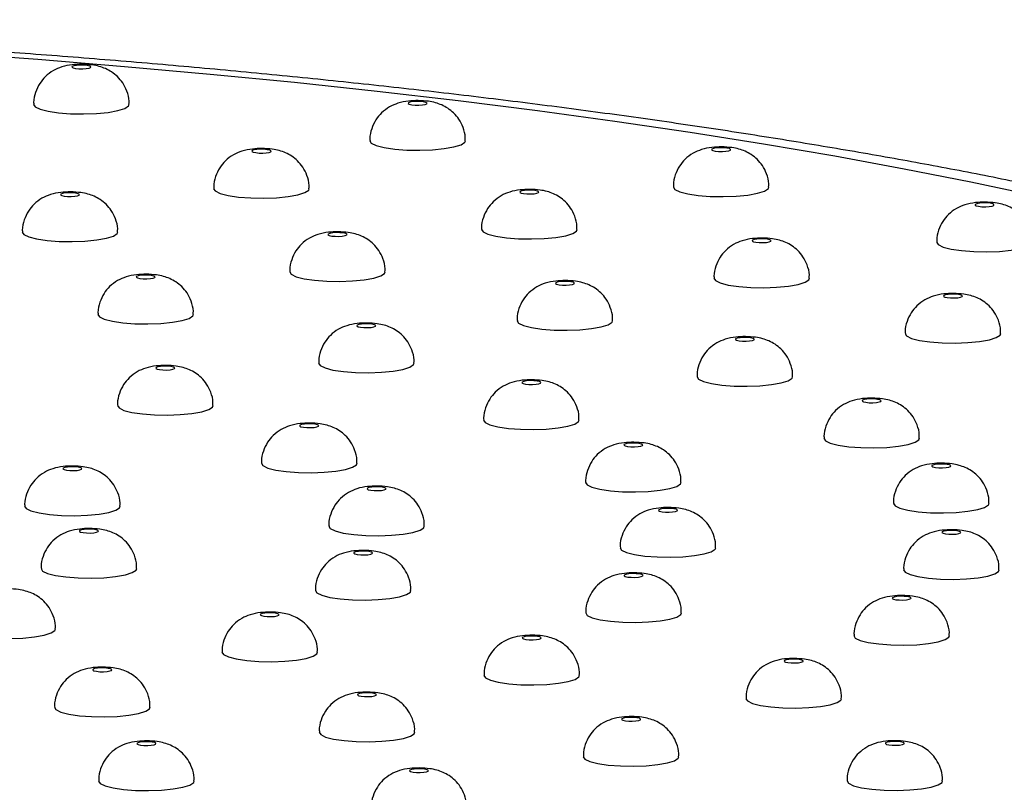
# Model space of a CAD drawing. Units: millimetres. Extents: x 0 to 420, y 0 to 297.
# Drawn here: x 222 to 232, y 218 to 226 of the extents above; entities that cross this region are included whole.
import ezdxf

# ---------------------------------------------------------------- set-up
doc = ezdxf.new("R2010")
doc.units = ezdxf.units.MM

msp = doc.modelspace()

# ---------------------------------------------------------------- linework, layer by layer
at = {"color": 8, "linetype": 'Continuous', "lineweight": 25, "flags": 128}
msp.add_lwpolyline([(232.617, 224.182), (231.943, 224.324), (231.245, 224.461), (230.522, 224.594), (229.776, 224.721), (229.008, 224.842), (228.219, 224.958), (227.409, 225.069), (226.579, 225.173), (225.732, 225.272), (224.868, 225.365), (223.987, 225.451), (223.091, 225.531), (222.182, 225.605), (221.26, 225.672)], dxfattribs=at)
at = {"color": 7, "linetype": 'Continuous', "lineweight": 25, "flags": 128}
for points in [[(222.552, 225.518), (222.578, 225.512), (222.613, 225.509), (222.652, 225.508), (222.688, 225.511), (222.718, 225.516), (222.735, 225.523), (222.738, 225.531), (222.725, 225.538), (222.699, 225.544), (222.664, 225.547), (222.625, 225.548), (222.588, 225.545), (222.559, 225.54), (222.542, 225.533), (222.539, 225.525), (222.552, 225.518)], [(222.138, 225.136), (222.154, 225.111), (222.206, 225.086)], [(222.206, 225.086), (222.289, 225.065), (222.399, 225.049), (222.526, 225.039), (222.661, 225.037), (222.795, 225.042), (222.918, 225.053), (223.019, 225.072), (223.092, 225.094), (223.132, 225.12), (223.138, 225.136)], [(226.069, 225.138), (226.095, 225.133), (226.13, 225.129), (226.169, 225.129), (226.206, 225.131), (226.235, 225.136), (226.252, 225.143), (226.255, 225.151), (226.242, 225.158), (226.216, 225.164), (226.181, 225.168), (226.142, 225.168), (226.106, 225.166), (226.076, 225.16), (226.059, 225.153), (226.056, 225.146), (226.069, 225.138)], [(224.436, 224.638), (224.462, 224.632), (224.497, 224.628), (224.536, 224.628), (224.573, 224.63), (224.602, 224.635), (224.619, 224.642), (224.622, 224.65), (224.609, 224.657), (224.583, 224.663), (224.548, 224.667), (224.509, 224.667), (224.472, 224.665), (224.443, 224.66), (224.426, 224.653), (224.423, 224.645), (224.436, 224.638)], [(225.656, 224.756), (225.671, 224.732), (225.723, 224.707)], [(225.723, 224.707), (225.806, 224.685), (225.916, 224.669), (226.043, 224.659), (226.178, 224.657), (226.312, 224.662), (226.435, 224.674), (226.536, 224.692), (226.61, 224.715), (226.649, 224.741), (226.656, 224.756)], [(229.244, 224.654), (229.27, 224.648), (229.305, 224.645), (229.344, 224.644), (229.381, 224.647), (229.41, 224.652), (229.428, 224.659), (229.43, 224.666), (229.417, 224.674), (229.392, 224.68), (229.357, 224.683), (229.318, 224.683), (229.281, 224.681), (229.252, 224.676), (229.234, 224.669), (229.232, 224.661), (229.244, 224.654)], [(224.022, 224.255), (224.038, 224.231), (224.09, 224.206)], [(224.09, 224.206), (224.173, 224.184), (224.283, 224.168), (224.41, 224.159), (224.545, 224.156), (224.679, 224.161), (224.802, 224.173), (224.903, 224.191), (224.976, 224.214), (225.016, 224.24), (225.022, 224.255)], [(228.831, 224.272), (228.847, 224.247), (228.898, 224.222)], [(228.898, 224.222), (228.982, 224.201), (229.091, 224.184), (229.218, 224.175), (229.354, 224.172), (229.488, 224.177), (229.61, 224.189), (229.712, 224.207), (229.785, 224.23), (229.825, 224.256), (229.831, 224.272)], [(222.433, 224.183), (222.459, 224.178), (222.494, 224.174), (222.533, 224.174), (222.57, 224.176), (222.599, 224.181), (222.616, 224.188), (222.619, 224.196), (222.606, 224.203), (222.581, 224.209), (222.546, 224.213), (222.507, 224.213), (222.47, 224.211), (222.44, 224.205), (222.423, 224.198), (222.421, 224.191), (222.433, 224.183)], [(227.238, 224.21), (227.263, 224.204), (227.298, 224.201), (227.337, 224.2), (227.374, 224.203), (227.404, 224.208), (227.421, 224.215), (227.423, 224.223), (227.411, 224.23), (227.385, 224.236), (227.35, 224.239), (227.311, 224.24), (227.274, 224.237), (227.245, 224.232), (227.228, 224.225), (227.225, 224.217), (227.238, 224.21)], [(232, 224.076), (232.025, 224.071), (232.06, 224.067), (232.099, 224.067), (232.136, 224.069), (232.166, 224.074), (232.183, 224.081), (232.185, 224.089), (232.173, 224.096), (232.147, 224.102), (232.112, 224.106), (232.073, 224.106), (232.036, 224.104), (232.007, 224.098), (231.99, 224.091), (231.987, 224.084), (232, 224.076)], [(222.02, 223.801), (222.035, 223.777), (222.087, 223.752)], [(222.087, 223.752), (222.17, 223.73), (222.28, 223.714), (222.407, 223.704), (222.543, 223.702), (222.676, 223.707), (222.799, 223.719), (222.9, 223.737), (222.974, 223.76), (223.013, 223.786), (223.02, 223.801)], [(225.231, 223.766), (225.257, 223.76), (225.292, 223.757), (225.331, 223.756), (225.368, 223.759), (225.397, 223.764), (225.414, 223.771), (225.417, 223.779), (225.404, 223.786), (225.378, 223.792), (225.343, 223.795), (225.304, 223.796), (225.268, 223.793), (225.238, 223.788), (225.221, 223.781), (225.218, 223.774), (225.231, 223.766)], [(226.824, 223.828), (226.84, 223.803), (226.891, 223.778)], [(226.891, 223.778), (226.975, 223.757), (227.084, 223.741), (227.212, 223.731), (227.347, 223.729), (227.481, 223.734), (227.603, 223.745), (227.705, 223.763), (227.778, 223.786), (227.818, 223.812), (227.824, 223.828)], [(229.669, 223.701), (229.695, 223.695), (229.73, 223.691), (229.768, 223.691), (229.805, 223.693), (229.835, 223.698), (229.852, 223.705), (229.855, 223.713), (229.842, 223.72), (229.816, 223.726), (229.781, 223.73), (229.742, 223.73), (229.705, 223.728), (229.676, 223.723), (229.659, 223.716), (229.656, 223.708), (229.669, 223.701)], [(231.586, 223.694), (231.602, 223.67), (231.653, 223.645)], [(231.653, 223.645), (231.737, 223.623), (231.846, 223.607), (231.974, 223.597), (232.109, 223.595), (232.243, 223.6), (232.365, 223.612), (232.467, 223.63), (232.54, 223.653), (232.58, 223.679), (232.586, 223.694)], [(223.224, 223.322), (223.25, 223.317), (223.285, 223.313), (223.324, 223.313), (223.361, 223.315), (223.39, 223.32), (223.407, 223.327), (223.41, 223.335), (223.397, 223.342), (223.372, 223.348), (223.337, 223.352), (223.298, 223.352), (223.261, 223.35), (223.232, 223.345), (223.214, 223.338), (223.212, 223.33), (223.224, 223.322)], [(224.818, 223.384), (224.833, 223.36), (224.885, 223.334)], [(224.885, 223.334), (224.968, 223.313), (225.078, 223.297), (225.205, 223.287), (225.34, 223.285), (225.474, 223.29), (225.597, 223.302), (225.698, 223.32), (225.772, 223.343), (225.811, 223.368), (225.818, 223.384)], [(227.61, 223.256), (227.635, 223.251), (227.67, 223.247), (227.709, 223.247), (227.746, 223.249), (227.776, 223.254), (227.793, 223.261), (227.795, 223.269), (227.783, 223.276), (227.757, 223.282), (227.722, 223.286), (227.683, 223.286), (227.646, 223.284), (227.617, 223.278), (227.6, 223.272), (227.597, 223.264), (227.61, 223.256)], [(229.255, 223.318), (229.271, 223.294), (229.322, 223.269)], [(229.322, 223.269), (229.406, 223.247), (229.515, 223.231), (229.643, 223.222), (229.778, 223.219), (229.912, 223.224), (230.035, 223.236), (230.136, 223.254), (230.209, 223.277), (230.249, 223.303), (230.255, 223.318)], [(231.67, 223.122), (231.695, 223.116), (231.73, 223.112), (231.769, 223.112), (231.806, 223.114), (231.835, 223.119), (231.853, 223.126), (231.855, 223.134), (231.843, 223.142), (231.817, 223.147), (231.782, 223.151), (231.743, 223.151), (231.706, 223.149), (231.677, 223.144), (231.66, 223.137), (231.657, 223.129), (231.67, 223.122)], [(222.811, 222.94), (222.827, 222.916), (222.878, 222.891)], [(222.878, 222.891), (222.962, 222.869), (223.071, 222.853), (223.198, 222.843), (223.334, 222.841), (223.468, 222.846), (223.59, 222.858), (223.692, 222.876), (223.765, 222.899), (223.805, 222.925), (223.811, 222.94)], [(225.533, 222.812), (225.559, 222.807), (225.594, 222.803), (225.633, 222.803), (225.67, 222.805), (225.699, 222.81), (225.716, 222.817), (225.719, 222.825), (225.706, 222.832), (225.681, 222.838), (225.646, 222.842), (225.607, 222.842), (225.57, 222.84), (225.54, 222.835), (225.523, 222.828), (225.521, 222.82), (225.533, 222.812)], [(227.196, 222.874), (227.212, 222.85), (227.263, 222.825)], [(227.263, 222.825), (227.347, 222.803), (227.456, 222.787), (227.584, 222.777), (227.719, 222.775), (227.853, 222.78), (227.975, 222.792), (228.077, 222.81), (228.15, 222.833), (228.19, 222.859), (228.196, 222.874)], [(231.256, 222.74), (231.272, 222.715), (231.323, 222.69)], [(231.323, 222.69), (231.407, 222.668), (231.516, 222.652), (231.643, 222.643), (231.779, 222.64), (231.913, 222.645), (232.035, 222.657), (232.137, 222.675), (232.21, 222.698), (232.25, 222.724), (232.256, 222.74)], [(229.493, 222.67), (229.518, 222.664), (229.553, 222.661), (229.592, 222.661), (229.629, 222.663), (229.659, 222.668), (229.676, 222.675), (229.678, 222.683), (229.666, 222.69), (229.64, 222.696), (229.605, 222.699), (229.566, 222.7), (229.529, 222.697), (229.5, 222.692), (229.483, 222.685), (229.48, 222.678), (229.493, 222.67)], [(223.43, 222.369), (223.455, 222.363), (223.49, 222.36), (223.529, 222.359), (223.566, 222.362), (223.596, 222.367), (223.613, 222.374), (223.615, 222.382), (223.603, 222.389), (223.577, 222.395), (223.542, 222.398), (223.503, 222.399), (223.466, 222.396), (223.437, 222.391), (223.42, 222.384), (223.417, 222.376), (223.43, 222.369)], [(225.12, 222.43), (225.135, 222.406), (225.187, 222.381)], [(225.187, 222.381), (225.27, 222.359), (225.38, 222.343), (225.507, 222.334), (225.643, 222.331), (225.777, 222.336), (225.899, 222.348), (226.001, 222.366), (226.074, 222.389), (226.114, 222.415), (226.12, 222.43)], [(227.259, 222.218), (227.285, 222.212), (227.32, 222.209), (227.359, 222.208), (227.396, 222.211), (227.425, 222.216), (227.442, 222.223), (227.445, 222.231), (227.432, 222.238), (227.406, 222.244), (227.371, 222.247), (227.332, 222.248), (227.296, 222.245), (227.266, 222.24), (227.249, 222.233), (227.246, 222.225), (227.259, 222.218)], [(229.079, 222.288), (229.095, 222.264), (229.146, 222.238)], [(229.146, 222.238), (229.23, 222.217), (229.339, 222.201), (229.467, 222.191), (229.602, 222.189), (229.736, 222.194), (229.858, 222.206), (229.96, 222.224), (230.033, 222.247), (230.073, 222.272), (230.079, 222.288)], [(223.016, 221.987), (223.032, 221.962), (223.083, 221.937)], [(223.083, 221.937), (223.167, 221.916), (223.276, 221.9), (223.404, 221.89), (223.539, 221.888), (223.673, 221.893), (223.795, 221.904), (223.897, 221.923), (223.97, 221.945), (224.01, 221.971), (224.016, 221.987)], [(230.819, 222.027), (230.845, 222.021), (230.88, 222.017), (230.919, 222.017), (230.956, 222.019), (230.985, 222.025), (231.003, 222.031), (231.005, 222.039), (230.993, 222.047), (230.967, 222.052), (230.932, 222.056), (230.893, 222.056), (230.856, 222.054), (230.827, 222.049), (230.809, 222.042), (230.807, 222.034), (230.819, 222.027)], [(224.935, 221.766), (224.961, 221.76), (224.996, 221.757), (225.035, 221.756), (225.072, 221.759), (225.101, 221.764), (225.118, 221.771), (225.121, 221.779), (225.108, 221.786), (225.083, 221.792), (225.048, 221.795), (225.009, 221.796), (224.972, 221.793), (224.942, 221.788), (224.925, 221.781), (224.923, 221.773), (224.935, 221.766)], [(226.846, 221.836), (226.861, 221.811), (226.913, 221.786)], [(226.913, 221.786), (226.996, 221.765), (227.106, 221.749), (227.233, 221.739), (227.368, 221.737), (227.502, 221.742), (227.625, 221.754), (227.726, 221.772), (227.8, 221.794), (227.839, 221.82), (227.846, 221.836)], [(228.326, 221.565), (228.352, 221.56), (228.387, 221.556), (228.426, 221.556), (228.463, 221.558), (228.492, 221.563), (228.509, 221.57), (228.512, 221.578), (228.499, 221.585), (228.473, 221.591), (228.438, 221.595), (228.399, 221.595), (228.363, 221.593), (228.333, 221.587), (228.316, 221.58), (228.313, 221.573), (228.326, 221.565)], [(230.406, 221.645), (230.422, 221.62), (230.473, 221.595)], [(230.473, 221.595), (230.557, 221.573), (230.666, 221.557), (230.793, 221.548), (230.929, 221.545), (231.063, 221.55), (231.185, 221.562), (231.287, 221.58), (231.36, 221.603), (231.4, 221.629), (231.406, 221.645)], [(224.522, 221.384), (224.537, 221.359), (224.589, 221.334)], [(224.589, 221.334), (224.672, 221.313), (224.782, 221.297), (224.909, 221.287), (225.045, 221.285), (225.179, 221.289), (225.301, 221.301), (225.403, 221.319), (225.476, 221.342), (225.516, 221.368), (225.522, 221.384)], [(231.547, 221.346), (231.573, 221.34), (231.608, 221.337), (231.647, 221.336), (231.684, 221.339), (231.713, 221.344), (231.731, 221.351), (231.733, 221.359), (231.721, 221.366), (231.695, 221.372), (231.66, 221.375), (231.621, 221.376), (231.584, 221.373), (231.555, 221.368), (231.537, 221.361), (231.535, 221.354), (231.547, 221.346)], [(222.457, 221.317), (222.483, 221.311), (222.518, 221.307), (222.557, 221.307), (222.594, 221.309), (222.623, 221.315), (222.641, 221.322), (222.643, 221.329), (222.631, 221.337), (222.605, 221.343), (222.57, 221.346), (222.531, 221.346), (222.494, 221.344), (222.465, 221.339), (222.447, 221.332), (222.445, 221.324), (222.457, 221.317)], [(227.913, 221.183), (227.928, 221.159), (227.98, 221.134)], [(227.98, 221.134), (228.063, 221.112), (228.173, 221.096), (228.3, 221.086), (228.435, 221.084), (228.569, 221.089), (228.692, 221.101), (228.793, 221.119), (228.867, 221.142), (228.906, 221.168), (228.913, 221.183)], [(225.64, 221.107), (225.666, 221.101), (225.701, 221.098), (225.74, 221.098), (225.777, 221.1), (225.806, 221.105), (225.823, 221.112), (225.826, 221.12), (225.813, 221.127), (225.787, 221.133), (225.752, 221.137), (225.713, 221.137), (225.676, 221.135), (225.647, 221.129), (225.63, 221.122), (225.627, 221.115), (225.64, 221.107)], [(231.134, 220.964), (231.15, 220.939), (231.201, 220.914)], [(231.201, 220.914), (231.285, 220.893), (231.394, 220.877), (231.521, 220.867), (231.657, 220.865), (231.791, 220.87), (231.913, 220.882), (232.015, 220.9), (232.088, 220.922), (232.128, 220.948), (232.134, 220.964)], [(222.044, 220.935), (222.06, 220.91), (222.111, 220.885)], [(222.111, 220.885), (222.195, 220.864), (222.304, 220.847), (222.431, 220.838), (222.567, 220.835), (222.701, 220.84), (222.823, 220.852), (222.925, 220.87), (222.998, 220.893), (223.038, 220.919), (223.044, 220.935)], [(228.688, 220.883), (228.713, 220.877), (228.748, 220.873), (228.787, 220.873), (228.824, 220.875), (228.854, 220.881), (228.871, 220.888), (228.873, 220.895), (228.861, 220.903), (228.835, 220.908), (228.8, 220.912), (228.761, 220.912), (228.724, 220.91), (228.695, 220.905), (228.678, 220.898), (228.675, 220.89), (228.688, 220.883)], [(222.63, 220.664), (222.656, 220.658), (222.691, 220.655), (222.73, 220.654), (222.767, 220.657), (222.796, 220.662), (222.814, 220.669), (222.816, 220.676), (222.804, 220.684), (222.778, 220.69), (222.743, 220.693), (222.704, 220.694), (222.667, 220.691), (222.638, 220.686), (222.62, 220.679), (222.618, 220.671), (222.63, 220.664)], [(225.226, 220.725), (225.242, 220.701), (225.294, 220.676)], [(225.294, 220.676), (225.377, 220.654), (225.487, 220.638), (225.614, 220.628), (225.749, 220.626), (225.883, 220.631), (226.006, 220.643), (226.107, 220.661), (226.181, 220.684), (226.22, 220.71), (226.226, 220.725)], [(231.653, 220.651), (231.679, 220.645), (231.714, 220.642), (231.753, 220.641), (231.79, 220.644), (231.819, 220.649), (231.836, 220.656), (231.839, 220.663), (231.826, 220.671), (231.801, 220.677), (231.766, 220.68), (231.727, 220.681), (231.69, 220.678), (231.66, 220.673), (231.643, 220.666), (231.641, 220.658), (231.653, 220.651)], [(225.499, 220.435), (225.525, 220.429), (225.56, 220.425), (225.599, 220.425), (225.636, 220.427), (225.665, 220.432), (225.682, 220.439), (225.685, 220.447), (225.672, 220.454), (225.647, 220.46), (225.612, 220.464), (225.573, 220.464), (225.536, 220.462), (225.507, 220.457), (225.489, 220.45), (225.487, 220.442), (225.499, 220.435)], [(228.274, 220.501), (228.29, 220.476), (228.341, 220.451)], [(228.341, 220.451), (228.425, 220.43), (228.534, 220.413), (228.662, 220.404), (228.797, 220.401), (228.931, 220.406), (229.053, 220.418), (229.155, 220.436), (229.228, 220.459), (229.268, 220.485), (229.274, 220.501)], [(222.217, 220.282), (222.233, 220.257), (222.284, 220.232)], [(222.284, 220.232), (222.368, 220.211), (222.477, 220.195), (222.604, 220.185), (222.74, 220.182), (222.874, 220.187), (222.996, 220.199), (223.098, 220.217), (223.171, 220.24), (223.211, 220.266), (223.217, 220.282)], [(228.328, 220.2), (228.354, 220.194), (228.389, 220.191), (228.428, 220.19), (228.465, 220.193), (228.494, 220.198), (228.511, 220.205), (228.514, 220.213), (228.501, 220.22), (228.476, 220.226), (228.441, 220.229), (228.402, 220.23), (228.365, 220.227), (228.335, 220.222), (228.318, 220.215), (228.316, 220.207), (228.328, 220.2)], [(231.24, 220.269), (231.255, 220.244), (231.307, 220.219)], [(231.307, 220.219), (231.39, 220.198), (231.5, 220.182), (231.627, 220.172), (231.763, 220.169), (231.897, 220.174), (232.019, 220.186), (232.12, 220.204), (232.194, 220.227), (232.233, 220.253), (232.24, 220.269)], [(225.086, 220.052), (225.102, 220.028), (225.153, 220.003)], [(225.153, 220.003), (225.236, 219.981), (225.346, 219.965), (225.473, 219.956), (225.609, 219.953), (225.743, 219.958), (225.865, 219.97), (225.967, 219.988), (226.04, 220.011), (226.08, 220.037), (226.086, 220.052)], [(231.133, 219.963), (231.159, 219.957), (231.194, 219.954), (231.233, 219.953), (231.27, 219.956), (231.299, 219.961), (231.316, 219.968), (231.319, 219.975), (231.306, 219.983), (231.281, 219.989), (231.246, 219.992), (231.207, 219.993), (231.17, 219.99), (231.14, 219.985), (231.123, 219.978), (231.121, 219.97), (231.133, 219.963)], [(224.522, 219.79), (224.548, 219.784), (224.583, 219.781), (224.622, 219.78), (224.659, 219.783), (224.688, 219.788), (224.705, 219.795), (224.708, 219.802), (224.695, 219.81), (224.67, 219.816), (224.635, 219.819), (224.596, 219.819), (224.559, 219.817), (224.529, 219.812), (224.512, 219.805), (224.51, 219.797), (224.522, 219.79)], [(227.915, 219.818), (227.93, 219.793), (227.982, 219.768)], [(227.982, 219.768), (228.065, 219.747), (228.175, 219.731), (228.302, 219.721), (228.438, 219.719), (228.572, 219.724), (228.694, 219.735), (228.795, 219.753), (228.869, 219.776), (228.908, 219.802), (228.915, 219.818)], [(221.435, 219.601), (221.518, 219.579), (221.628, 219.563), (221.755, 219.553), (221.891, 219.551), (222.025, 219.556), (222.147, 219.568), (222.248, 219.586), (222.322, 219.609), (222.362, 219.635), (222.368, 219.65)], [(227.263, 219.547), (227.289, 219.541), (227.324, 219.538), (227.363, 219.537), (227.4, 219.54), (227.429, 219.545), (227.446, 219.552), (227.449, 219.56), (227.436, 219.567), (227.411, 219.573), (227.376, 219.576), (227.337, 219.577), (227.3, 219.574), (227.271, 219.569), (227.253, 219.562), (227.251, 219.554), (227.263, 219.547)], [(230.72, 219.581), (230.735, 219.556), (230.787, 219.531)], [(230.787, 219.531), (230.87, 219.51), (230.98, 219.494), (231.107, 219.484), (231.243, 219.481), (231.377, 219.486), (231.499, 219.498), (231.6, 219.516), (231.674, 219.539), (231.713, 219.565), (231.72, 219.581)], [(224.109, 219.408), (224.124, 219.383), (224.176, 219.358)], [(224.176, 219.358), (224.259, 219.337), (224.369, 219.32), (224.496, 219.311), (224.632, 219.308), (224.766, 219.313), (224.888, 219.325), (224.99, 219.343), (225.063, 219.366), (225.103, 219.392), (225.109, 219.408)], [(230.004, 219.304), (230.03, 219.299), (230.065, 219.295), (230.104, 219.295), (230.141, 219.297), (230.17, 219.302), (230.188, 219.309), (230.19, 219.317), (230.177, 219.324), (230.152, 219.33), (230.117, 219.334), (230.078, 219.334), (230.041, 219.332), (230.012, 219.327), (229.994, 219.32), (229.992, 219.312), (230.004, 219.304)], [(222.77, 219.214), (222.796, 219.208), (222.831, 219.204), (222.87, 219.204), (222.907, 219.206), (222.936, 219.212), (222.953, 219.218), (222.956, 219.226), (222.943, 219.234), (222.918, 219.239), (222.883, 219.243), (222.844, 219.243), (222.807, 219.241), (222.777, 219.236), (222.76, 219.229), (222.758, 219.221), (222.77, 219.214)], [(226.85, 219.165), (226.866, 219.14), (226.917, 219.115)], [(226.917, 219.115), (227, 219.094), (227.11, 219.078), (227.237, 219.068), (227.373, 219.066), (227.507, 219.071), (227.629, 219.083), (227.731, 219.101), (227.804, 219.123), (227.844, 219.149), (227.85, 219.165)], [(225.54, 218.953), (225.565, 218.947), (225.6, 218.943), (225.639, 218.943), (225.676, 218.945), (225.705, 218.95), (225.723, 218.957), (225.725, 218.965), (225.713, 218.972), (225.687, 218.978), (225.652, 218.982), (225.613, 218.982), (225.576, 218.98), (225.547, 218.975), (225.53, 218.968), (225.527, 218.96), (225.54, 218.953)], [(229.591, 218.922), (229.607, 218.898), (229.658, 218.873)], [(229.658, 218.873), (229.742, 218.851), (229.851, 218.835), (229.978, 218.826), (230.114, 218.823), (230.248, 218.828), (230.37, 218.84), (230.472, 218.858), (230.545, 218.881), (230.585, 218.907), (230.591, 218.922)], [(222.357, 218.832), (222.372, 218.807), (222.424, 218.782)], [(222.424, 218.782), (222.507, 218.76), (222.617, 218.744), (222.744, 218.735), (222.88, 218.732), (223.014, 218.737), (223.136, 218.749), (223.237, 218.767), (223.311, 218.79), (223.35, 218.816), (223.357, 218.832)], [(228.303, 218.697), (228.329, 218.691), (228.364, 218.688), (228.402, 218.687), (228.439, 218.689), (228.469, 218.695), (228.486, 218.702), (228.489, 218.709), (228.476, 218.717), (228.45, 218.723), (228.415, 218.726), (228.376, 218.726), (228.339, 218.724), (228.31, 218.719), (228.293, 218.712), (228.29, 218.704), (228.303, 218.697)], [(225.126, 218.57), (225.142, 218.546), (225.193, 218.521)], [(225.193, 218.521), (225.277, 218.499), (225.386, 218.483), (225.513, 218.474), (225.649, 218.471), (225.783, 218.476), (225.905, 218.488), (226.007, 218.506), (226.08, 218.529), (226.12, 218.555), (226.126, 218.57)], [(223.232, 218.442), (223.258, 218.436), (223.293, 218.433), (223.332, 218.433), (223.369, 218.435), (223.398, 218.44), (223.415, 218.447), (223.418, 218.455), (223.405, 218.462), (223.38, 218.468), (223.345, 218.471), (223.306, 218.472), (223.269, 218.469), (223.239, 218.464), (223.222, 218.457), (223.22, 218.45), (223.232, 218.442)], [(231.062, 218.444), (231.087, 218.438), (231.122, 218.435), (231.161, 218.435), (231.198, 218.437), (231.228, 218.442), (231.245, 218.449), (231.247, 218.457), (231.235, 218.464), (231.209, 218.47), (231.174, 218.473), (231.135, 218.474), (231.098, 218.471), (231.069, 218.466), (231.052, 218.459), (231.049, 218.452), (231.062, 218.444)], [(227.889, 218.315), (227.905, 218.29), (227.956, 218.265)], [(227.956, 218.265), (228.04, 218.244), (228.149, 218.227), (228.277, 218.218), (228.412, 218.215), (228.546, 218.22), (228.669, 218.232), (228.77, 218.25), (228.843, 218.273), (228.883, 218.299), (228.889, 218.315)], [(226.083, 218.159), (226.109, 218.153), (226.144, 218.15), (226.183, 218.15), (226.22, 218.152), (226.249, 218.157), (226.267, 218.164), (226.269, 218.172), (226.257, 218.179), (226.231, 218.185), (226.196, 218.188), (226.157, 218.189), (226.12, 218.186), (226.091, 218.181), (226.073, 218.174), (226.071, 218.167), (226.083, 218.159)], [(222.819, 218.06), (222.834, 218.036), (222.886, 218.01)], [(222.886, 218.01), (222.969, 217.989), (223.079, 217.973), (223.206, 217.963), (223.342, 217.961), (223.476, 217.966), (223.598, 217.978), (223.7, 217.996), (223.773, 218.019), (223.813, 218.044), (223.819, 218.06)], [(230.648, 218.062), (230.664, 218.038), (230.715, 218.012)], [(230.715, 218.012), (230.799, 217.991), (230.908, 217.975), (231.036, 217.965), (231.171, 217.963), (231.305, 217.968), (231.427, 217.98), (231.529, 217.998), (231.602, 218.021), (231.642, 218.046), (231.648, 218.062)]]:
    msp.add_lwpolyline(points, dxfattribs=at)
at = {"color": 7, "linetype": 'Continuous', "lineweight": 25}
for points, knots in [([(187.649, 212.948), (187.741, 212.917), (188.02, 212.822), (188.503, 212.669), (189.105, 212.492), (189.726, 212.323), (190.367, 212.161), (191.028, 212.006), (191.708, 211.856), (192.407, 211.713), (193.125, 211.576), (193.861, 211.445), (194.615, 211.32), (195.386, 211.201), (196.174, 211.087), (196.978, 210.979), (197.798, 210.877), (198.632, 210.781), (199.48, 210.691), (200.341, 210.607), (201.214, 210.529), (202.099, 210.457), (202.995, 210.391), (203.899, 210.331), (204.813, 210.277), (205.735, 210.23), (206.663, 210.189), (207.597, 210.154), (208.536, 210.126), (209.479, 210.104), (210.425, 210.088), (211.372, 210.079), (212.321, 210.076), (213.27, 210.08), (214.217, 210.09), (215.162, 210.106), (216.105, 210.129), (217.043, 210.158), (217.976, 210.193), (218.903, 210.234), (219.824, 210.282), (220.736, 210.336), (221.639, 210.397), (222.533, 210.463), (223.415, 210.536), (224.287, 210.614), (225.145, 210.699), (225.991, 210.789), (226.822, 210.886), (227.638, 210.988), (228.439, 211.096), (229.223, 211.21), (229.991, 211.329), (230.74, 211.454), (231.472, 211.585), (232.184, 211.722), (232.877, 211.864), (233.551, 212.013), (234.205, 212.167), (234.838, 212.327), (235.451, 212.495), (236.044, 212.669), (236.617, 212.85), (237.17, 213.04), (237.704, 213.24), (238.218, 213.451), (238.715, 213.675), (239.193, 213.914), (239.652, 214.171), (240.07, 214.437), (240.441, 214.706), (240.76, 214.97), (241.042, 215.236), (241.289, 215.505), (241.506, 215.779), (241.695, 216.058), (241.857, 216.345), (241.999, 216.649), (242.115, 216.971), (242.203, 217.31), (242.257, 217.651), (242.279, 217.992), (242.268, 218.331), (242.227, 218.664), (242.155, 218.989), (242.055, 219.304), (241.929, 219.608), (241.777, 219.902), (241.601, 220.186), (241.399, 220.461), (241.169, 220.729), (240.911, 220.991), (240.618, 221.251), (240.286, 221.509), (239.912, 221.766), (239.495, 222.019), (239.038, 222.266), (238.549, 222.502), (238.034, 222.726), (237.499, 222.938), (236.945, 223.138), (236.372, 223.328), (235.78, 223.51), (235.169, 223.683), (234.539, 223.849), (233.889, 224.008), (233.22, 224.161), (232.532, 224.307), (231.824, 224.448), (231.099, 224.582), (230.354, 224.71), (229.593, 224.833), (228.814, 224.95), (228.019, 225.061), (227.208, 225.166), (226.381, 225.266), (225.541, 225.359), (224.687, 225.446), (223.82, 225.528), (222.942, 225.603), (222.052, 225.673), (221.152, 225.736), (220.243, 225.793), (219.326, 225.844), (218.401, 225.888), (217.471, 225.926), (216.534, 225.958), (215.593, 225.984), (214.649, 226.003), (213.702, 226.016), (212.754, 226.022), (211.805, 226.022), (210.857, 226.016), (209.91, 226.003), (208.966, 225.984), (208.026, 225.959), (207.089, 225.927), (206.159, 225.889), (205.235, 225.844), (204.318, 225.794), (203.409, 225.737), (202.51, 225.674), (201.622, 225.604), (200.744, 225.529), (199.878, 225.448), (199.025, 225.361), (198.186, 225.268), (197.361, 225.169), (196.552, 225.064), (195.758, 224.953), (194.981, 224.837), (194.222, 224.715), (193.48, 224.587), (192.757, 224.454), (192.053, 224.315), (191.369, 224.17), (190.704, 224.019), (190.059, 223.862), (189.435, 223.698), (188.831, 223.528), (188.247, 223.351), (187.683, 223.165), (187.139, 222.971), (186.613, 222.767), (186.107, 222.55), (185.618, 222.32), (185.148, 222.073), (184.7, 221.807), (184.296, 221.535), (183.944, 221.262), (183.644, 220.997), (183.38, 220.73), (183.148, 220.458), (182.945, 220.182), (182.77, 219.899), (182.615, 219.599), (182.484, 219.28), (182.381, 218.943), (182.311, 218.602), (182.275, 218.26), (182.271, 217.92), (182.299, 217.585), (182.358, 217.256), (182.445, 216.936), (182.559, 216.627), (182.7, 216.328), (182.865, 216.04), (183.056, 215.761), (183.272, 215.49), (183.517, 215.226), (183.794, 214.965), (184.108, 214.706), (184.462, 214.449), (184.86, 214.194), (185.3, 213.943), (185.776, 213.702), (186.28, 213.472), (186.806, 213.255), (187.265, 213.082), (187.552, 212.982), (187.649, 212.948)], [0, 0, 0, 0, 0.002815, 0.0085, 0.014128, 0.019701, 0.025227, 0.030714, 0.036169, 0.041596, 0.046999, 0.052382, 0.057748, 0.063099, 0.068438, 0.073765, 0.079082, 0.08439, 0.089691, 0.094986, 0.100275, 0.105559, 0.110838, 0.116113, 0.121386, 0.126655, 0.131922, 0.137187, 0.14245, 0.147712, 0.152972, 0.158232, 0.163492, 0.168751, 0.174011, 0.179271, 0.184531, 0.189793, 0.195056, 0.20032, 0.205587, 0.210855, 0.216127, 0.221402, 0.22668, 0.231963, 0.23725, 0.242543, 0.247841, 0.253147, 0.258461, 0.263784, 0.269118, 0.274463, 0.279822, 0.285197, 0.29059, 0.296004, 0.301443, 0.306911, 0.312413, 0.317956, 0.323547, 0.329195, 0.334912, 0.340711, 0.346604, 0.352599, 0.358689, 0.364818, 0.370143, 0.375091, 0.379661, 0.383899, 0.38786, 0.391599, 0.395165, 0.398596, 0.402267, 0.405817, 0.409276, 0.412674, 0.416037, 0.419388, 0.422744, 0.426132, 0.429579, 0.433116, 0.436778, 0.440608, 0.444653, 0.448968, 0.453609, 0.458625, 0.464036, 0.469798, 0.475791, 0.481859, 0.48787, 0.493789, 0.499611, 0.505348, 0.511012, 0.516614, 0.522165, 0.527673, 0.533145, 0.538587, 0.544003, 0.549397, 0.554772, 0.560132, 0.565477, 0.57081, 0.576132, 0.581445, 0.58675, 0.592049, 0.59734, 0.602627, 0.607909, 0.613186, 0.61846, 0.623731, 0.628999, 0.634265, 0.639529, 0.644792, 0.650053, 0.655313, 0.660573, 0.665833, 0.671092, 0.676352, 0.681612, 0.686873, 0.692135, 0.697399, 0.702664, 0.707931, 0.713201, 0.718474, 0.72375, 0.729031, 0.734315, 0.739605, 0.7449, 0.750202, 0.755511, 0.760829, 0.766157, 0.771495, 0.776847, 0.782212, 0.787595, 0.792997, 0.798422, 0.803873, 0.809355, 0.814875, 0.820438, 0.826053, 0.83173, 0.837482, 0.843321, 0.849259, 0.855299, 0.86142, 0.867513, 0.872655, 0.877411, 0.881809, 0.885902, 0.889746, 0.893393, 0.896888, 0.900629, 0.904232, 0.907728, 0.91115, 0.914526, 0.91788, 0.921231, 0.924602, 0.928019, 0.931511, 0.935112, 0.938861, 0.942803, 0.946989, 0.951476, 0.956319, 0.961553, 0.967167, 0.973075, 0.979129, 0.985173, 0.991135, 0.997, 1, 1, 1, 1]), ([(223.135, 225.136), (223.136, 225.147), (223.14, 225.195), (223.118, 225.273), (223.075, 225.36), (223.019, 225.427), (222.957, 225.477), (222.892, 225.512), (222.823, 225.536), (222.742, 225.552), (222.646, 225.558), (222.537, 225.552), (222.439, 225.534), (222.341, 225.492), (222.262, 225.433), (222.198, 225.354), (222.156, 225.263), (222.135, 225.186), (222.14, 225.143), (222.141, 225.135)], [0, 0, 0, 0, 0.0230872, 0.0960894, 0.1604528, 0.2186457, 0.2719721, 0.3216438, 0.370016, 0.4229016, 0.4961519, 0.5651174, 0.6437594, 0.7100277, 0.7809701, 0.8436285, 0.9129079, 0.9847296, 1, 1, 1, 1]), ([(226.652, 224.756), (226.653, 224.767), (226.657, 224.815), (226.635, 224.893), (226.592, 224.98), (226.536, 225.047), (226.474, 225.097), (226.409, 225.132), (226.34, 225.156), (226.26, 225.172), (226.164, 225.178), (226.054, 225.173), (225.956, 225.154), (225.858, 225.112), (225.779, 225.053), (225.715, 224.975), (225.673, 224.883), (225.653, 224.806), (225.657, 224.763), (225.658, 224.756)], [0, 0, 0, 0, 0.023087, 0.096089, 0.160453, 0.218646, 0.271972, 0.321644, 0.370016, 0.422902, 0.496152, 0.565117, 0.643759, 0.710028, 0.78097, 0.843629, 0.912908, 0.98473, 1, 1, 1, 1]), ([(225.019, 224.255), (225.02, 224.267), (225.024, 224.314), (225.002, 224.392), (224.959, 224.479), (224.903, 224.546), (224.841, 224.596), (224.776, 224.632), (224.707, 224.655), (224.626, 224.671), (224.53, 224.677), (224.421, 224.672), (224.323, 224.653), (224.225, 224.612), (224.146, 224.552), (224.082, 224.474), (224.04, 224.382), (224.019, 224.305), (224.024, 224.262), (224.025, 224.255)], [0, 0, 0, 0, 0.023087, 0.096089, 0.160453, 0.218646, 0.271972, 0.321644, 0.370016, 0.422902, 0.496152, 0.565117, 0.643759, 0.710028, 0.78097, 0.843629, 0.912908, 0.98473, 1, 1, 1, 1]), ([(229.828, 224.271), (229.829, 224.283), (229.832, 224.33), (229.81, 224.409), (229.768, 224.495), (229.712, 224.563), (229.649, 224.612), (229.584, 224.648), (229.515, 224.672), (229.435, 224.687), (229.339, 224.694), (229.229, 224.688), (229.131, 224.669), (229.034, 224.628), (228.954, 224.568), (228.89, 224.49), (228.848, 224.399), (228.828, 224.322), (228.833, 224.279), (228.834, 224.271)], [0, 0, 0, 0, 0.0230872, 0.0960894, 0.1604528, 0.2186457, 0.2719721, 0.3216438, 0.370016, 0.4229016, 0.4961519, 0.5651174, 0.6437594, 0.7100277, 0.7809701, 0.8436285, 0.9129079, 0.9847296, 1, 1, 1, 1]), ([(227.821, 223.828), (227.822, 223.839), (227.826, 223.886), (227.804, 223.965), (227.761, 224.052), (227.705, 224.119), (227.643, 224.169), (227.577, 224.204), (227.509, 224.228), (227.428, 224.244), (227.332, 224.25), (227.223, 224.244), (227.124, 224.226), (227.027, 224.184), (226.948, 224.124), (226.883, 224.046), (226.841, 223.955), (226.821, 223.878), (226.826, 223.835), (226.827, 223.827)], [0, 0, 0, 0, 0.023087, 0.096089, 0.160453, 0.218646, 0.271972, 0.321644, 0.370016, 0.422902, 0.496152, 0.565117, 0.643759, 0.710028, 0.78097, 0.843629, 0.912908, 0.98473, 1, 1, 1, 1]), ([(223.017, 223.801), (223.017, 223.812), (223.021, 223.86), (222.999, 223.938), (222.956, 224.025), (222.9, 224.092), (222.838, 224.142), (222.773, 224.177), (222.704, 224.201), (222.624, 224.217), (222.528, 224.223), (222.418, 224.218), (222.32, 224.199), (222.222, 224.157), (222.143, 224.098), (222.079, 224.02), (222.037, 223.928), (222.017, 223.851), (222.021, 223.808), (222.022, 223.801)], [0, 0, 0, 0, 0.023087, 0.096089, 0.160453, 0.218646, 0.271972, 0.321644, 0.370016, 0.422902, 0.496152, 0.565117, 0.643759, 0.710028, 0.78097, 0.843629, 0.912908, 0.98473, 1, 1, 1, 1]), ([(232.583, 223.694), (232.584, 223.705), (232.588, 223.753), (232.566, 223.831), (232.523, 223.918), (232.467, 223.985), (232.405, 224.035), (232.339, 224.07), (232.271, 224.094), (232.19, 224.11), (232.094, 224.116), (231.985, 224.111), (231.886, 224.092), (231.789, 224.05), (231.71, 223.991), (231.645, 223.913), (231.603, 223.821), (231.583, 223.744), (231.588, 223.701), (231.589, 223.694)], [0, 0, 0, 0, 0.023087, 0.096089, 0.160453, 0.218646, 0.271972, 0.321644, 0.370016, 0.422902, 0.496152, 0.565117, 0.643759, 0.710028, 0.78097, 0.843629, 0.912908, 0.98473, 1, 1, 1, 1]), ([(225.814, 223.384), (225.815, 223.395), (225.819, 223.443), (225.797, 223.521), (225.754, 223.608), (225.698, 223.675), (225.636, 223.725), (225.571, 223.76), (225.502, 223.784), (225.422, 223.8), (225.326, 223.806), (225.216, 223.801), (225.118, 223.782), (225.02, 223.74), (224.941, 223.681), (224.877, 223.603), (224.835, 223.511), (224.815, 223.434), (224.819, 223.391), (224.82, 223.384)], [0, 0, 0, 0, 0.023087, 0.096089, 0.160453, 0.218646, 0.271972, 0.321644, 0.370016, 0.422902, 0.496152, 0.565117, 0.643759, 0.710028, 0.78097, 0.843629, 0.912908, 0.98473, 1, 1, 1, 1]), ([(230.252, 223.318), (230.253, 223.33), (230.257, 223.377), (230.235, 223.455), (230.192, 223.542), (230.136, 223.609), (230.074, 223.659), (230.009, 223.695), (229.94, 223.718), (229.859, 223.734), (229.763, 223.74), (229.654, 223.735), (229.556, 223.716), (229.458, 223.675), (229.379, 223.615), (229.314, 223.537), (229.273, 223.445), (229.252, 223.368), (229.257, 223.325), (229.258, 223.318)], [0, 0, 0, 0, 0.023087, 0.096089, 0.160453, 0.218646, 0.271972, 0.321644, 0.370016, 0.422902, 0.496152, 0.565117, 0.643759, 0.710028, 0.78097, 0.843629, 0.912908, 0.98473, 1, 1, 1, 1]), ([(223.808, 222.94), (223.809, 222.951), (223.812, 222.999), (223.79, 223.077), (223.748, 223.164), (223.692, 223.231), (223.629, 223.281), (223.564, 223.316), (223.495, 223.34), (223.415, 223.356), (223.319, 223.362), (223.209, 223.357), (223.111, 223.338), (223.014, 223.296), (222.934, 223.237), (222.87, 223.159), (222.828, 223.067), (222.808, 222.99), (222.813, 222.947), (222.814, 222.94)], [0, 0, 0, 0, 0.023087, 0.096089, 0.160453, 0.218646, 0.271972, 0.321644, 0.370016, 0.422902, 0.496152, 0.565117, 0.643759, 0.710028, 0.78097, 0.843629, 0.912908, 0.98473, 1, 1, 1, 1]), ([(228.193, 222.874), (228.194, 222.885), (228.198, 222.933), (228.176, 223.011), (228.133, 223.098), (228.077, 223.165), (228.015, 223.215), (227.949, 223.25), (227.881, 223.274), (227.8, 223.29), (227.704, 223.296), (227.595, 223.291), (227.496, 223.272), (227.399, 223.23), (227.32, 223.171), (227.255, 223.093), (227.213, 223.001), (227.193, 222.924), (227.198, 222.881), (227.199, 222.874)], [0, 0, 0, 0, 0.023087, 0.096089, 0.160453, 0.218646, 0.271972, 0.321644, 0.370016, 0.422902, 0.496152, 0.565117, 0.643759, 0.710028, 0.78097, 0.843629, 0.912908, 0.98473, 1, 1, 1, 1]), ([(232.253, 222.739), (232.254, 222.751), (232.258, 222.798), (232.236, 222.877), (232.193, 222.963), (232.137, 223.03), (232.075, 223.08), (232.009, 223.116), (231.94, 223.139), (231.86, 223.155), (231.764, 223.161), (231.655, 223.156), (231.556, 223.137), (231.459, 223.096), (231.38, 223.036), (231.315, 222.958), (231.273, 222.866), (231.253, 222.789), (231.258, 222.747), (231.259, 222.739)], [0, 0, 0, 0, 0.023087, 0.096089, 0.160453, 0.218646, 0.271972, 0.321644, 0.370016, 0.422902, 0.496152, 0.565117, 0.643759, 0.710028, 0.78097, 0.843629, 0.912908, 0.98473, 1, 1, 1, 1]), ([(226.117, 222.43), (226.118, 222.442), (226.121, 222.489), (226.099, 222.567), (226.057, 222.654), (226, 222.721), (225.938, 222.771), (225.873, 222.806), (225.804, 222.83), (225.724, 222.846), (225.628, 222.852), (225.518, 222.847), (225.42, 222.828), (225.323, 222.787), (225.243, 222.727), (225.179, 222.649), (225.137, 222.557), (225.117, 222.48), (225.122, 222.437), (225.122, 222.43)], [0, 0, 0, 0, 0.023087, 0.096089, 0.160453, 0.218646, 0.271972, 0.321644, 0.370016, 0.422902, 0.496152, 0.565117, 0.643759, 0.710028, 0.78097, 0.843629, 0.912908, 0.98473, 1, 1, 1, 1]), ([(230.076, 222.288), (230.077, 222.299), (230.081, 222.347), (230.059, 222.425), (230.016, 222.512), (229.96, 222.579), (229.898, 222.629), (229.832, 222.664), (229.764, 222.688), (229.683, 222.704), (229.587, 222.71), (229.478, 222.705), (229.379, 222.686), (229.282, 222.644), (229.203, 222.585), (229.138, 222.507), (229.096, 222.415), (229.076, 222.338), (229.081, 222.295), (229.082, 222.288)], [0, 0, 0, 0, 0.023087, 0.096089, 0.160453, 0.218646, 0.271972, 0.321644, 0.370016, 0.422902, 0.496152, 0.565117, 0.643759, 0.710028, 0.78097, 0.843629, 0.912908, 0.98473, 1, 1, 1, 1]), ([(224.013, 221.987), (224.014, 221.998), (224.018, 222.045), (223.996, 222.124), (223.953, 222.211), (223.897, 222.278), (223.835, 222.328), (223.769, 222.363), (223.701, 222.387), (223.62, 222.403), (223.524, 222.409), (223.415, 222.403), (223.316, 222.385), (223.219, 222.343), (223.14, 222.283), (223.075, 222.205), (223.033, 222.114), (223.013, 222.037), (223.018, 221.994), (223.019, 221.986)], [0, 0, 0, 0, 0.023087, 0.096089, 0.160453, 0.218646, 0.271972, 0.321644, 0.370016, 0.422902, 0.496152, 0.565117, 0.643759, 0.710028, 0.78097, 0.843629, 0.912908, 0.98473, 1, 1, 1, 1]), ([(227.842, 221.836), (227.843, 221.847), (227.847, 221.895), (227.825, 221.973), (227.782, 222.06), (227.726, 222.127), (227.664, 222.177), (227.599, 222.212), (227.53, 222.236), (227.45, 222.252), (227.354, 222.258), (227.244, 222.253), (227.146, 222.234), (227.048, 222.192), (226.969, 222.133), (226.905, 222.055), (226.863, 221.963), (226.843, 221.886), (226.847, 221.843), (226.848, 221.836)], [0, 0, 0, 0, 0.023087, 0.096089, 0.160453, 0.218646, 0.271972, 0.321644, 0.370016, 0.422902, 0.496152, 0.565117, 0.643759, 0.710028, 0.78097, 0.843629, 0.912908, 0.98473, 1, 1, 1, 1]), ([(231.403, 221.644), (231.404, 221.656), (231.407, 221.703), (231.386, 221.782), (231.343, 221.868), (231.287, 221.935), (231.225, 221.985), (231.159, 222.021), (231.09, 222.044), (231.01, 222.06), (230.914, 222.067), (230.805, 222.061), (230.706, 222.042), (230.609, 222.001), (230.529, 221.941), (230.465, 221.863), (230.423, 221.771), (230.403, 221.694), (230.408, 221.652), (230.409, 221.644)], [0, 0, 0, 0, 0.023087, 0.096089, 0.160453, 0.218646, 0.271972, 0.321644, 0.370016, 0.422902, 0.496152, 0.565117, 0.643759, 0.710028, 0.78097, 0.843629, 0.912908, 0.98473, 1, 1, 1, 1]), ([(225.519, 221.384), (225.52, 221.395), (225.523, 221.442), (225.501, 221.521), (225.459, 221.608), (225.402, 221.675), (225.34, 221.725), (225.275, 221.76), (225.206, 221.784), (225.126, 221.8), (225.03, 221.806), (224.92, 221.8), (224.822, 221.781), (224.725, 221.74), (224.645, 221.68), (224.581, 221.602), (224.539, 221.511), (224.519, 221.434), (224.524, 221.391), (224.524, 221.383)], [0, 0, 0, 0, 0.023087, 0.096089, 0.160453, 0.218646, 0.271972, 0.321644, 0.370016, 0.422902, 0.496152, 0.565117, 0.643759, 0.710028, 0.78097, 0.843629, 0.912908, 0.98473, 1, 1, 1, 1]), ([(228.909, 221.183), (228.91, 221.194), (228.914, 221.242), (228.892, 221.32), (228.849, 221.407), (228.793, 221.474), (228.731, 221.524), (228.666, 221.559), (228.597, 221.583), (228.517, 221.599), (228.421, 221.605), (228.311, 221.6), (228.213, 221.581), (228.115, 221.539), (228.036, 221.48), (227.972, 221.402), (227.93, 221.31), (227.91, 221.233), (227.914, 221.19), (227.915, 221.183)], [0, 0, 0, 0, 0.0230872, 0.0960894, 0.1604528, 0.2186457, 0.2719721, 0.3216438, 0.370016, 0.4229016, 0.4961519, 0.5651174, 0.6437594, 0.7100277, 0.7809701, 0.8436285, 0.9129079, 0.9847296, 1, 1, 1, 1]), ([(232.131, 220.964), (232.132, 220.975), (232.135, 221.023), (232.114, 221.101), (232.071, 221.188), (232.015, 221.255), (231.952, 221.305), (231.887, 221.34), (231.818, 221.364), (231.738, 221.38), (231.642, 221.386), (231.532, 221.381), (231.434, 221.362), (231.337, 221.32), (231.257, 221.261), (231.193, 221.183), (231.151, 221.091), (231.131, 221.014), (231.136, 220.971), (231.137, 220.964)], [0, 0, 0, 0, 0.023087, 0.096089, 0.160453, 0.218646, 0.271972, 0.321644, 0.370016, 0.422902, 0.496152, 0.565117, 0.643759, 0.710028, 0.78097, 0.843629, 0.912908, 0.98473, 1, 1, 1, 1]), ([(223.041, 220.934), (223.042, 220.946), (223.046, 220.993), (223.024, 221.072), (222.981, 221.158), (222.925, 221.226), (222.863, 221.275), (222.797, 221.311), (222.728, 221.335), (222.648, 221.35), (222.552, 221.357), (222.443, 221.351), (222.344, 221.332), (222.247, 221.291), (222.168, 221.231), (222.103, 221.153), (222.061, 221.062), (222.041, 220.984), (222.046, 220.942), (222.047, 220.934)], [0, 0, 0, 0, 0.0230872, 0.0960894, 0.1604528, 0.2186457, 0.2719721, 0.3216438, 0.370016, 0.4229016, 0.4961519, 0.5651174, 0.6437594, 0.7100277, 0.7809701, 0.8436285, 0.9129079, 0.9847296, 1, 1, 1, 1]), ([(226.223, 220.725), (226.224, 220.736), (226.228, 220.784), (226.206, 220.862), (226.163, 220.949), (226.107, 221.016), (226.045, 221.066), (225.98, 221.101), (225.911, 221.125), (225.83, 221.141), (225.735, 221.147), (225.625, 221.142), (225.527, 221.123), (225.429, 221.081), (225.35, 221.022), (225.286, 220.944), (225.244, 220.852), (225.223, 220.775), (225.228, 220.732), (225.229, 220.725)], [0, 0, 0, 0, 0.023087, 0.096089, 0.160453, 0.218646, 0.271972, 0.321644, 0.370016, 0.422902, 0.496152, 0.565117, 0.643759, 0.710028, 0.78097, 0.843629, 0.912908, 0.98473, 1, 1, 1, 1]), ([(229.271, 220.5), (229.272, 220.512), (229.276, 220.559), (229.254, 220.638), (229.211, 220.724), (229.155, 220.792), (229.093, 220.841), (229.027, 220.877), (228.959, 220.901), (228.878, 220.916), (228.782, 220.923), (228.673, 220.917), (228.574, 220.898), (228.477, 220.857), (228.398, 220.797), (228.333, 220.719), (228.291, 220.628), (228.271, 220.55), (228.276, 220.508), (228.277, 220.5)], [0, 0, 0, 0, 0.0230872, 0.0960894, 0.1604528, 0.2186457, 0.2719721, 0.3216438, 0.370016, 0.4229016, 0.4961519, 0.5651174, 0.6437594, 0.7100277, 0.7809701, 0.8436285, 0.9129079, 0.9847296, 1, 1, 1, 1]), ([(223.214, 220.282), (223.215, 220.293), (223.219, 220.34), (223.197, 220.419), (223.154, 220.506), (223.098, 220.573), (223.036, 220.623), (222.97, 220.658), (222.901, 220.682), (222.821, 220.697), (222.725, 220.704), (222.616, 220.698), (222.517, 220.679), (222.42, 220.638), (222.34, 220.578), (222.276, 220.5), (222.234, 220.409), (222.214, 220.332), (222.219, 220.289), (222.22, 220.281)], [0, 0, 0, 0, 0.023087, 0.096089, 0.160453, 0.218646, 0.271972, 0.321644, 0.370016, 0.422902, 0.496152, 0.565117, 0.643759, 0.710028, 0.78097, 0.843629, 0.912908, 0.98473, 1, 1, 1, 1]), ([(232.237, 220.268), (232.237, 220.28), (232.241, 220.327), (232.219, 220.406), (232.176, 220.492), (232.12, 220.56), (232.058, 220.61), (231.993, 220.645), (231.924, 220.669), (231.844, 220.684), (231.748, 220.691), (231.638, 220.685), (231.54, 220.666), (231.442, 220.625), (231.363, 220.565), (231.299, 220.487), (231.257, 220.396), (231.237, 220.319), (231.241, 220.276), (231.242, 220.268)], [0, 0, 0, 0, 0.023087, 0.096089, 0.160453, 0.218646, 0.271972, 0.321644, 0.370016, 0.422902, 0.496152, 0.565117, 0.643759, 0.710028, 0.78097, 0.843629, 0.912908, 0.98473, 1, 1, 1, 1]), ([(226.083, 220.052), (226.084, 220.064), (226.087, 220.111), (226.065, 220.189), (226.023, 220.276), (225.967, 220.343), (225.904, 220.393), (225.839, 220.428), (225.77, 220.452), (225.69, 220.468), (225.594, 220.474), (225.484, 220.469), (225.386, 220.45), (225.289, 220.409), (225.209, 220.349), (225.145, 220.271), (225.103, 220.179), (225.083, 220.102), (225.088, 220.059), (225.088, 220.052)], [0, 0, 0, 0, 0.023087, 0.096089, 0.160453, 0.218646, 0.271972, 0.321644, 0.370016, 0.422902, 0.496152, 0.565117, 0.643759, 0.710028, 0.78097, 0.843629, 0.912908, 0.98473, 1, 1, 1, 1]), ([(228.912, 219.818), (228.913, 219.829), (228.916, 219.876), (228.894, 219.955), (228.852, 220.042), (228.795, 220.109), (228.733, 220.159), (228.668, 220.194), (228.599, 220.218), (228.519, 220.234), (228.423, 220.24), (228.313, 220.234), (228.215, 220.216), (228.118, 220.174), (228.038, 220.114), (227.974, 220.036), (227.932, 219.945), (227.912, 219.868), (227.917, 219.825), (227.917, 219.817)], [0, 0, 0, 0, 0.0230872, 0.0960894, 0.1604528, 0.2186457, 0.2719721, 0.3216438, 0.370016, 0.4229016, 0.4961519, 0.5651174, 0.6437594, 0.7100277, 0.7809701, 0.8436285, 0.9129079, 0.9847296, 1, 1, 1, 1]), ([(222.365, 219.65), (222.366, 219.661), (222.369, 219.709), (222.347, 219.787), (222.305, 219.874), (222.248, 219.941), (222.186, 219.991), (222.121, 220.026), (222.052, 220.05), (221.972, 220.066), (221.876, 220.072), (221.766, 220.067), (221.668, 220.048), (221.571, 220.006), (221.491, 219.947), (221.427, 219.869), (221.385, 219.777), (221.365, 219.7), (221.37, 219.657), (221.37, 219.65)], [0, 0, 0, 0, 0.0230872, 0.0960894, 0.1604528, 0.2186457, 0.2719721, 0.3216438, 0.370016, 0.4229016, 0.4961519, 0.5651174, 0.6437594, 0.7100277, 0.7809701, 0.8436285, 0.9129079, 0.9847296, 1, 1, 1, 1]), ([(231.717, 219.581), (231.718, 219.592), (231.721, 219.639), (231.699, 219.718), (231.657, 219.805), (231.6, 219.872), (231.538, 219.922), (231.473, 219.957), (231.404, 219.981), (231.324, 219.996), (231.228, 220.003), (231.118, 219.997), (231.02, 219.978), (230.923, 219.937), (230.843, 219.877), (230.779, 219.799), (230.737, 219.708), (230.717, 219.631), (230.722, 219.588), (230.722, 219.58)], [0, 0, 0, 0, 0.023087, 0.096089, 0.160453, 0.218646, 0.271972, 0.321644, 0.370016, 0.422902, 0.496152, 0.565117, 0.643759, 0.710028, 0.78097, 0.843629, 0.912908, 0.98473, 1, 1, 1, 1]), ([(225.106, 219.407), (225.107, 219.419), (225.11, 219.466), (225.088, 219.545), (225.046, 219.631), (224.989, 219.699), (224.927, 219.748), (224.862, 219.784), (224.793, 219.808), (224.713, 219.823), (224.617, 219.83), (224.507, 219.824), (224.409, 219.805), (224.312, 219.764), (224.232, 219.704), (224.168, 219.626), (224.126, 219.535), (224.106, 219.458), (224.111, 219.415), (224.111, 219.407)], [0, 0, 0, 0, 0.023087, 0.096089, 0.160453, 0.218646, 0.271972, 0.321644, 0.370016, 0.422902, 0.496152, 0.565117, 0.643759, 0.710028, 0.78097, 0.843629, 0.912908, 0.98473, 1, 1, 1, 1]), ([(227.847, 219.165), (227.848, 219.176), (227.851, 219.224), (227.829, 219.302), (227.787, 219.389), (227.731, 219.456), (227.668, 219.506), (227.603, 219.541), (227.534, 219.565), (227.454, 219.581), (227.358, 219.587), (227.248, 219.582), (227.15, 219.563), (227.053, 219.521), (226.973, 219.462), (226.909, 219.384), (226.867, 219.292), (226.847, 219.215), (226.852, 219.172), (226.852, 219.165)], [0, 0, 0, 0, 0.023087, 0.096089, 0.160453, 0.218646, 0.271972, 0.321644, 0.370016, 0.422902, 0.496152, 0.565117, 0.643759, 0.710028, 0.78097, 0.843629, 0.912908, 0.98473, 1, 1, 1, 1]), ([(230.588, 218.922), (230.589, 218.934), (230.592, 218.981), (230.57, 219.059), (230.528, 219.146), (230.472, 219.213), (230.409, 219.263), (230.344, 219.298), (230.275, 219.322), (230.195, 219.338), (230.099, 219.344), (229.989, 219.339), (229.891, 219.32), (229.794, 219.279), (229.714, 219.219), (229.65, 219.141), (229.608, 219.049), (229.588, 218.972), (229.593, 218.929), (229.594, 218.922)], [0, 0, 0, 0, 0.023087, 0.096089, 0.160453, 0.218646, 0.271972, 0.321644, 0.370016, 0.422902, 0.496152, 0.565117, 0.643759, 0.710028, 0.78097, 0.843629, 0.912908, 0.98473, 1, 1, 1, 1]), ([(223.354, 218.831), (223.355, 218.843), (223.358, 218.89), (223.336, 218.969), (223.294, 219.055), (223.237, 219.122), (223.175, 219.172), (223.11, 219.208), (223.041, 219.231), (222.961, 219.247), (222.865, 219.254), (222.755, 219.248), (222.657, 219.229), (222.56, 219.188), (222.48, 219.128), (222.416, 219.05), (222.374, 218.958), (222.354, 218.881), (222.359, 218.839), (222.359, 218.831)], [0, 0, 0, 0, 0.0230872, 0.0960894, 0.1604528, 0.2186457, 0.2719721, 0.3216438, 0.370016, 0.4229016, 0.4961519, 0.5651174, 0.6437594, 0.7100277, 0.7809701, 0.8436285, 0.9129079, 0.9847296, 1, 1, 1, 1]), ([(226.123, 218.57), (226.124, 218.582), (226.128, 218.629), (226.106, 218.707), (226.063, 218.794), (226.007, 218.861), (225.945, 218.911), (225.879, 218.947), (225.81, 218.97), (225.73, 218.986), (225.634, 218.992), (225.525, 218.987), (225.426, 218.968), (225.329, 218.927), (225.25, 218.867), (225.185, 218.789), (225.143, 218.697), (225.123, 218.62), (225.128, 218.577), (225.129, 218.57)], [0, 0, 0, 0, 0.023087, 0.096089, 0.160453, 0.218646, 0.271972, 0.321644, 0.370016, 0.422902, 0.496152, 0.565117, 0.643759, 0.710028, 0.78097, 0.843629, 0.912908, 0.98473, 1, 1, 1, 1]), ([(228.886, 218.314), (228.887, 218.326), (228.891, 218.373), (228.869, 218.452), (228.826, 218.538), (228.77, 218.606), (228.708, 218.655), (228.643, 218.691), (228.574, 218.715), (228.493, 218.73), (228.397, 218.737), (228.288, 218.731), (228.19, 218.712), (228.092, 218.671), (228.013, 218.611), (227.948, 218.533), (227.907, 218.442), (227.886, 218.365), (227.891, 218.322), (227.892, 218.314)], [0, 0, 0, 0, 0.023087, 0.096089, 0.160453, 0.218646, 0.271972, 0.321644, 0.370016, 0.422902, 0.496152, 0.565117, 0.643759, 0.710028, 0.78097, 0.843629, 0.912908, 0.98473, 1, 1, 1, 1]), ([(223.816, 218.06), (223.817, 218.071), (223.82, 218.119), (223.798, 218.197), (223.756, 218.284), (223.699, 218.351), (223.637, 218.401), (223.572, 218.436), (223.503, 218.46), (223.423, 218.476), (223.327, 218.482), (223.217, 218.477), (223.119, 218.458), (223.022, 218.416), (222.942, 218.357), (222.878, 218.279), (222.836, 218.187), (222.816, 218.11), (222.821, 218.067), (222.821, 218.06)], [0, 0, 0, 0, 0.023087, 0.096089, 0.160453, 0.218646, 0.271972, 0.321644, 0.370016, 0.422902, 0.496152, 0.565117, 0.643759, 0.710028, 0.78097, 0.843629, 0.912908, 0.98473, 1, 1, 1, 1]), ([(231.645, 218.062), (231.646, 218.073), (231.65, 218.121), (231.628, 218.199), (231.585, 218.286), (231.529, 218.353), (231.467, 218.403), (231.401, 218.438), (231.333, 218.462), (231.252, 218.478), (231.156, 218.484), (231.047, 218.479), (230.948, 218.46), (230.851, 218.418), (230.772, 218.359), (230.707, 218.281), (230.665, 218.189), (230.645, 218.112), (230.65, 218.069), (230.651, 218.062)], [0, 0, 0, 0, 0.0230872, 0.0960894, 0.1604528, 0.2186457, 0.2719721, 0.3216438, 0.370016, 0.4229016, 0.4961519, 0.5651174, 0.6437594, 0.7100277, 0.7809701, 0.8436285, 0.9129079, 0.9847296, 1, 1, 1, 1]), ([(226.667, 217.777), (226.668, 217.788), (226.671, 217.836), (226.65, 217.914), (226.607, 218.001), (226.551, 218.068), (226.488, 218.118), (226.423, 218.153), (226.354, 218.177), (226.274, 218.193), (226.178, 218.199), (226.068, 218.194), (225.97, 218.175), (225.873, 218.133), (225.793, 218.074), (225.729, 217.996), (225.687, 217.904), (225.667, 217.827), (225.672, 217.784), (225.673, 217.777)], [0, 0, 0, 0, 0.023087, 0.096089, 0.160453, 0.218646, 0.271972, 0.321644, 0.370016, 0.422902, 0.496152, 0.565117, 0.643759, 0.710028, 0.78097, 0.843629, 0.912908, 0.98473, 1, 1, 1, 1])]:
    msp.add_open_spline(points, degree=3, knots=knots, dxfattribs=at)

doc.saveas('drawing.dxf')
